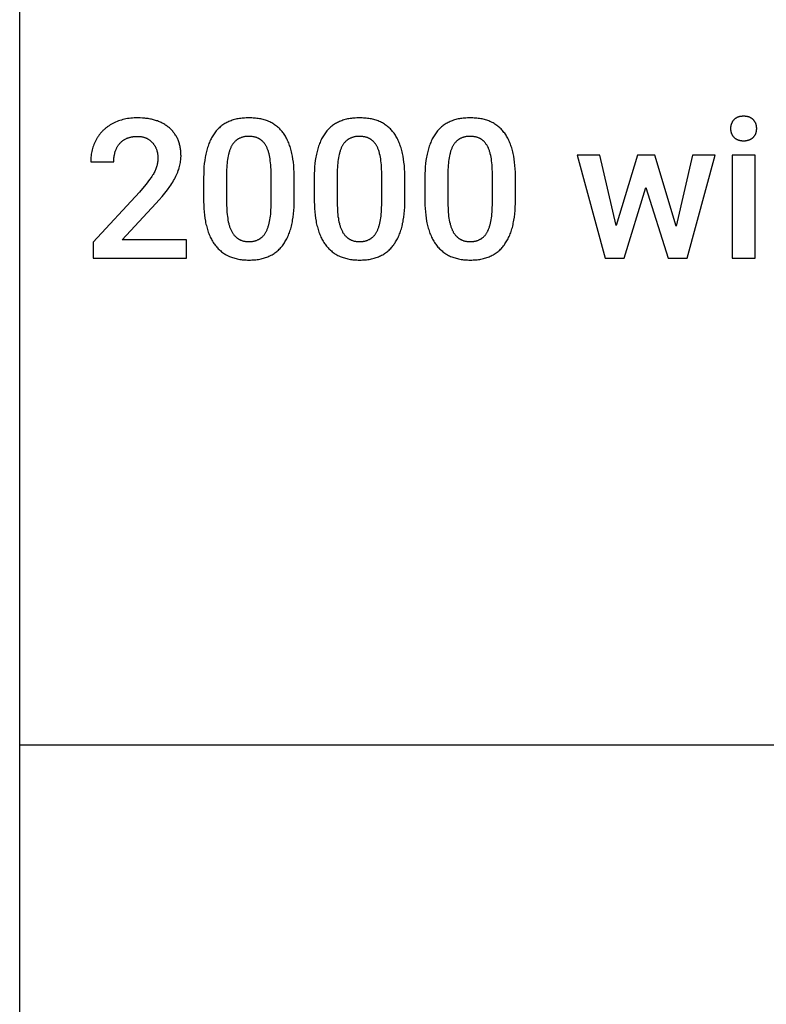
# Model space of a CAD drawing. Units: inches. Extents: x 0 to 827, y 0 to 886.
# Drawn here: x 0 to 85, y 443 to 555 of the extents above; entities that cross this region are included whole.
import ezdxf

# ---------------------------------------------------------------- set-up
doc = ezdxf.new("R2010")
doc.units = ezdxf.units.IN
doc.header["$MEASUREMENT"] = 0
doc.layers.add('- TAB', color=4, linetype='Continuous', true_color=0x00ffff)
doc.layers.add('- TITLES', color=7, linetype='Continuous', true_color=0x7fffbf)

msp = doc.modelspace()

# ---------------------------------------------------------------- linework, layer by layer
at = {"layer": '- TAB'}
for points in [[(0, 0), (0, 885.83)], [(0, 472.44), (118.11, 472.44)]]:
    msp.add_lwpolyline(points, dxfattribs=at)
at = {"layer": '- TITLES'}
for points in [[(15.51, 534.02), (15.88, 534.43), (16.22, 534.82), (16.53, 535.21), (16.81, 535.58), (17.07, 535.94), (17.19, 536.12), (17.31, 536.29), (17.41, 536.46), (17.51, 536.63), (17.6, 536.8), (17.69, 536.96), (17.77, 537.12), (17.85, 537.28), (17.92, 537.44), (17.98, 537.6), (18.04, 537.76), (18.1, 537.91), (18.15, 538.07), (18.19, 538.22), (18.23, 538.38), (18.26, 538.53), (18.29, 538.68), (18.31, 538.84), (18.33, 538.99), (18.35, 539.14), (18.35, 539.28), (18.36, 539.36), (18.36, 539.43), (18.35, 539.56), (18.35, 539.68), (18.34, 539.81), (18.34, 539.93), (18.32, 540.05), (18.31, 540.16), (18.29, 540.28), (18.27, 540.39), (18.25, 540.51), (18.23, 540.62), (18.2, 540.73), (18.17, 540.83), (18.14, 540.94), (18.1, 541.04), (18.06, 541.14), (18.02, 541.25), (17.98, 541.34), (17.94, 541.44), (17.89, 541.54), (17.84, 541.63), (17.79, 541.72), (17.73, 541.81), (17.67, 541.9), (17.61, 541.99), (17.55, 542.07), (17.48, 542.15), (17.41, 542.24), (17.34, 542.32), (17.27, 542.39), (17.19, 542.47), (17.11, 542.54), (17.03, 542.62), (16.95, 542.69), (16.86, 542.76), (16.77, 542.82), (16.68, 542.89), (16.59, 542.95), (16.5, 543.01), (16.41, 543.07), (16.31, 543.12), (16.21, 543.17), (16.11, 543.23), (16.01, 543.27), (15.9, 543.32), (15.79, 543.36), (15.69, 543.41), (15.58, 543.44), (15.46, 543.48), (15.35, 543.52), (15.23, 543.55), (15.12, 543.58), (15, 543.61), (14.88, 543.63), (14.75, 543.66), (14.63, 543.68), (14.5, 543.7), (14.37, 543.71), (14.24, 543.73), (14.11, 543.74), (13.97, 543.75), (13.7, 543.76), (13.41, 543.77), (13.22, 543.77), (13.02, 543.76), (12.83, 543.75), (12.64, 543.73), (12.46, 543.71), (12.27, 543.68), (12.09, 543.65), (11.92, 543.61), (11.74, 543.57), (11.57, 543.52), (11.4, 543.47), (11.24, 543.41), (11.08, 543.35), (10.92, 543.28), (10.76, 543.21), (10.61, 543.13), (10.46, 543.05), (10.31, 542.96), (10.17, 542.87), (10.1, 542.83), (10.03, 542.78), (9.97, 542.73), (9.9, 542.68), (9.84, 542.63), (9.77, 542.58), (9.71, 542.53), (9.65, 542.47), (9.59, 542.42), (9.53, 542.36), (9.47, 542.31), (9.42, 542.25), (9.36, 542.19), (9.31, 542.13), (9.25, 542.07), (9.2, 542.01), (9.15, 541.95), (9.1, 541.89), (9.05, 541.82), (9, 541.76), (8.95, 541.69), (8.91, 541.62), (8.86, 541.55), (8.82, 541.48), (8.78, 541.41), (8.74, 541.34), (8.66, 541.2), (8.58, 541.05), (8.51, 540.9), (8.45, 540.75), (8.39, 540.59), (8.34, 540.44), (8.29, 540.28), (8.24, 540.12), (8.21, 539.95), (8.17, 539.79), (8.14, 539.62), (8.12, 539.45), (8.1, 539.28), (8.09, 539.11), (8.08, 538.93), (8.08, 538.75)], [(31.24, 537.16), (31.23, 537.57), (31.21, 537.96), (31.18, 538.34), (31.14, 538.71), (31.1, 539.06), (31.04, 539.4), (31.01, 539.57), (30.97, 539.73), (30.94, 539.89), (30.9, 540.05), (30.85, 540.2), (30.81, 540.35), (30.76, 540.5), (30.71, 540.64), (30.66, 540.78), (30.61, 540.92), (30.55, 541.05), (30.49, 541.18), (30.43, 541.31), (30.37, 541.44), (30.3, 541.56), (30.23, 541.68), (30.16, 541.79), (30.09, 541.9), (30.01, 542.01), (29.93, 542.11), (29.85, 542.22), (29.77, 542.32), (29.68, 542.41), (29.6, 542.5), (29.51, 542.59), (29.41, 542.68), (29.32, 542.76), (29.22, 542.84), (29.12, 542.91), (29.01, 542.99), (28.91, 543.06), (28.8, 543.12), (28.68, 543.19), (28.57, 543.25), (28.45, 543.3), (28.34, 543.36), (28.21, 543.41), (28.09, 543.45), (27.96, 543.5), (27.83, 543.54), (27.7, 543.57), (27.57, 543.61), (27.43, 543.64), (27.29, 543.67), (27.15, 543.69), (27, 543.71), (26.85, 543.73), (26.7, 543.74), (26.55, 543.75), (26.4, 543.76), (26.24, 543.77), (26.08, 543.77), (25.92, 543.77), (25.76, 543.76), (25.6, 543.75), (25.45, 543.74), (25.3, 543.73), (25.15, 543.71), (25, 543.69), (24.86, 543.66), (24.72, 543.64), (24.58, 543.6), (24.44, 543.57), (24.31, 543.53), (24.18, 543.49), (24.05, 543.44), (23.93, 543.4), (23.81, 543.34), (23.69, 543.29), (23.57, 543.23), (23.45, 543.17), (23.34, 543.11), (23.23, 543.04), (23.13, 542.97), (23.02, 542.89), (22.92, 542.81), (22.82, 542.73), (22.72, 542.65), (22.63, 542.56), (22.54, 542.47), (22.45, 542.37), (22.37, 542.28), (22.28, 542.18), (22.2, 542.07), (22.12, 541.96), (22.05, 541.85), (21.97, 541.74), (21.9, 541.62), (21.83, 541.5), (21.77, 541.37), (21.71, 541.25), (21.65, 541.12), (21.59, 540.98), (21.53, 540.84), (21.48, 540.7), (21.43, 540.56), (21.38, 540.41), (21.33, 540.26), (21.29, 540.11), (21.25, 539.95), (21.21, 539.79), (21.17, 539.62), (21.14, 539.46), (21.11, 539.29), (21.05, 538.93), (21.01, 538.57), (20.97, 538.19), (20.95, 537.8), (20.94, 537.39), (20.93, 536.98)], [(43.83, 537.16), (43.82, 537.57), (43.8, 537.96), (43.77, 538.34), (43.73, 538.71), (43.69, 539.06), (43.63, 539.4), (43.6, 539.57), (43.56, 539.73), (43.52, 539.89), (43.49, 540.05), (43.44, 540.2), (43.4, 540.35), (43.35, 540.5), (43.3, 540.64), (43.25, 540.78), (43.2, 540.92), (43.14, 541.05), (43.08, 541.18), (43.02, 541.31), (42.96, 541.44), (42.89, 541.56), (42.82, 541.68), (42.75, 541.79), (42.68, 541.9), (42.6, 542.01), (42.52, 542.11), (42.44, 542.22), (42.36, 542.32), (42.27, 542.41), (42.19, 542.5), (42.09, 542.59), (42, 542.68), (41.91, 542.76), (41.81, 542.84), (41.71, 542.91), (41.6, 542.99), (41.5, 543.06), (41.39, 543.12), (41.27, 543.19), (41.16, 543.25), (41.04, 543.3), (40.92, 543.36), (40.8, 543.41), (40.68, 543.45), (40.55, 543.5), (40.42, 543.54), (40.29, 543.57), (40.16, 543.61), (40.02, 543.64), (39.88, 543.67), (39.74, 543.69), (39.59, 543.71), (39.44, 543.73), (39.29, 543.74), (39.14, 543.75), (38.99, 543.76), (38.83, 543.77), (38.67, 543.77), (38.51, 543.77), (38.35, 543.76), (38.19, 543.75), (38.04, 543.74), (37.89, 543.73), (37.74, 543.71), (37.59, 543.69), (37.45, 543.66), (37.31, 543.64), (37.17, 543.6), (37.03, 543.57), (36.9, 543.53), (36.77, 543.49), (36.64, 543.44), (36.52, 543.4), (36.4, 543.34), (36.28, 543.29), (36.16, 543.23), (36.04, 543.17), (35.93, 543.11), (35.82, 543.04), (35.72, 542.97), (35.61, 542.89), (35.51, 542.81), (35.41, 542.73), (35.31, 542.65), (35.22, 542.56), (35.13, 542.47), (35.04, 542.37), (34.95, 542.28), (34.87, 542.18), (34.79, 542.07), (34.71, 541.96), (34.64, 541.85), (34.56, 541.74), (34.49, 541.62), (34.42, 541.5), (34.36, 541.37), (34.3, 541.25), (34.23, 541.12), (34.18, 540.98), (34.12, 540.84), (34.07, 540.7), (34.02, 540.56), (33.97, 540.41), (33.92, 540.26), (33.88, 540.11), (33.84, 539.95), (33.8, 539.79), (33.76, 539.62), (33.73, 539.46), (33.7, 539.29), (33.64, 538.93), (33.6, 538.57), (33.56, 538.19), (33.54, 537.8), (33.52, 537.39), (33.52, 536.98)], [(56.42, 537.16), (56.41, 537.57), (56.39, 537.96), (56.36, 538.34), (56.32, 538.71), (56.28, 539.06), (56.22, 539.4), (56.19, 539.57), (56.15, 539.73), (56.11, 539.89), (56.08, 540.05), (56.03, 540.2), (55.99, 540.35), (55.94, 540.5), (55.89, 540.64), (55.84, 540.78), (55.79, 540.92), (55.73, 541.05), (55.67, 541.18), (55.61, 541.31), (55.55, 541.44), (55.48, 541.56), (55.41, 541.68), (55.34, 541.79), (55.27, 541.9), (55.19, 542.01), (55.11, 542.11), (55.03, 542.22), (54.95, 542.32), (54.86, 542.41), (54.78, 542.5), (54.68, 542.59), (54.59, 542.68), (54.5, 542.76), (54.4, 542.84), (54.3, 542.91), (54.19, 542.99), (54.08, 543.06), (53.98, 543.12), (53.86, 543.19), (53.75, 543.25), (53.63, 543.3), (53.51, 543.36), (53.39, 543.41), (53.27, 543.45), (53.14, 543.5), (53.01, 543.54), (52.88, 543.57), (52.75, 543.61), (52.61, 543.64), (52.47, 543.67), (52.33, 543.69), (52.18, 543.71), (52.03, 543.73), (51.88, 543.74), (51.73, 543.75), (51.58, 543.76), (51.42, 543.77), (51.26, 543.77), (51.1, 543.77), (50.94, 543.76), (50.78, 543.75), (50.63, 543.74), (50.48, 543.73), (50.33, 543.71), (50.18, 543.69), (50.04, 543.66), (49.9, 543.64), (49.76, 543.6), (49.62, 543.57), (49.49, 543.53), (49.36, 543.49), (49.23, 543.44), (49.11, 543.4), (48.99, 543.34), (48.87, 543.29), (48.75, 543.23), (48.63, 543.17), (48.52, 543.11), (48.41, 543.04), (48.31, 542.97), (48.2, 542.89), (48.1, 542.81), (48, 542.73), (47.9, 542.65), (47.81, 542.56), (47.72, 542.47), (47.63, 542.37), (47.54, 542.28), (47.46, 542.18), (47.38, 542.07), (47.3, 541.96), (47.23, 541.85), (47.15, 541.74), (47.08, 541.62), (47.01, 541.5), (46.95, 541.37), (46.89, 541.25), (46.82, 541.12), (46.77, 540.98), (46.71, 540.84), (46.66, 540.7), (46.61, 540.56), (46.56, 540.41), (46.51, 540.26), (46.47, 540.11), (46.43, 539.95), (46.39, 539.79), (46.35, 539.62), (46.32, 539.46), (46.29, 539.29), (46.23, 538.93), (46.19, 538.57), (46.15, 538.19), (46.13, 537.8), (46.11, 537.39), (46.11, 536.98)], [(10.71, 538.75), (10.71, 538.92), (10.72, 539), (10.72, 539.08), (10.73, 539.16), (10.73, 539.24), (10.74, 539.31), (10.75, 539.39), (10.76, 539.47), (10.78, 539.54), (10.79, 539.61), (10.81, 539.68), (10.83, 539.75), (10.84, 539.82), (10.86, 539.89), (10.88, 539.96), (10.91, 540.03), (10.93, 540.09), (10.96, 540.15), (10.98, 540.22), (11.01, 540.28), (11.04, 540.34), (11.07, 540.4), (11.1, 540.46), (11.14, 540.51), (11.17, 540.57), (11.21, 540.62), (11.25, 540.68), (11.29, 540.73), (11.33, 540.78), (11.37, 540.83), (11.41, 540.88), (11.46, 540.93), (11.5, 540.98), (11.55, 541.02), (11.6, 541.06), (11.65, 541.11), (11.7, 541.15), (11.75, 541.19), (11.8, 541.22), (11.85, 541.26), (11.91, 541.29), (11.96, 541.32), (12.02, 541.36), (12.08, 541.39), (12.14, 541.41), (12.2, 541.44), (12.26, 541.47), (12.32, 541.49), (12.38, 541.51), (12.45, 541.53), (12.51, 541.55), (12.58, 541.57), (12.65, 541.58), (12.72, 541.6), (12.79, 541.61), (12.86, 541.62), (12.93, 541.63), (13.01, 541.64), (13.08, 541.65), (13.16, 541.65), (13.23, 541.66), (13.31, 541.66), (13.39, 541.66), (13.46, 541.66), (13.52, 541.66), (13.59, 541.65), (13.65, 541.65), (13.72, 541.64), (13.78, 541.64), (13.84, 541.63), (13.9, 541.62), (13.96, 541.61), (14.02, 541.59), (14.08, 541.58), (14.13, 541.56), (14.19, 541.55), (14.24, 541.53), (14.3, 541.51), (14.35, 541.49), (14.41, 541.46), (14.46, 541.44), (14.51, 541.42), (14.56, 541.39), (14.61, 541.36), (14.66, 541.33), (14.7, 541.3), (14.75, 541.27), (14.8, 541.24), (14.84, 541.2), (14.89, 541.17), (14.93, 541.13), (14.97, 541.09), (15.01, 541.05), (15.05, 541.01), (15.09, 540.97), (15.13, 540.92), (15.17, 540.88), (15.21, 540.83), (15.24, 540.79), (15.28, 540.74), (15.31, 540.69), (15.34, 540.64), (15.37, 540.59), (15.4, 540.54), (15.43, 540.49), (15.46, 540.44), (15.48, 540.39), (15.5, 540.33), (15.53, 540.28), (15.55, 540.22), (15.57, 540.17), (15.59, 540.11), (15.61, 540.05), (15.62, 539.99), (15.64, 539.93), (15.65, 539.87), (15.67, 539.81), (15.68, 539.75), (15.69, 539.69), (15.7, 539.62), (15.71, 539.56), (15.71, 539.49), (15.72, 539.43), (15.72, 539.36), (15.73, 539.29), (15.73, 539.22), (15.73, 539.15), (15.73, 539.1), (15.73, 539.04), (15.72, 538.99), (15.72, 538.94), (15.72, 538.88), (15.71, 538.83), (15.7, 538.72), (15.68, 538.62), (15.66, 538.51), (15.64, 538.4), (15.61, 538.3), (15.58, 538.19), (15.54, 538.09), (15.5, 537.98), (15.46, 537.87), (15.41, 537.77), (15.36, 537.66), (15.3, 537.55), (15.25, 537.45), (15.18, 537.34), (15.12, 537.23), (15.04, 537.11), (14.96, 537), (14.79, 536.75), (14.6, 536.49), (14.39, 536.22), (14.16, 535.94), (13.63, 535.33)], [(28.61, 537.38), (28.61, 537.65), (28.6, 537.91), (28.59, 538.17), (28.57, 538.41), (28.55, 538.65), (28.52, 538.87), (28.49, 539.09), (28.46, 539.3), (28.42, 539.5), (28.37, 539.69), (28.35, 539.78), (28.32, 539.87), (28.3, 539.95), (28.27, 540.04), (28.24, 540.12), (28.21, 540.2), (28.18, 540.28), (28.15, 540.35), (28.11, 540.42), (28.08, 540.49), (28.04, 540.56), (28, 540.63), (27.97, 540.69), (27.93, 540.75), (27.88, 540.81), (27.84, 540.87), (27.8, 540.93), (27.75, 540.98), (27.7, 541.03), (27.66, 541.08), (27.63, 541.1), (27.61, 541.13), (27.58, 541.15), (27.56, 541.17), (27.53, 541.19), (27.5, 541.22), (27.48, 541.24), (27.45, 541.26), (27.42, 541.28), (27.39, 541.3), (27.37, 541.32), (27.34, 541.33), (27.31, 541.35), (27.28, 541.37), (27.25, 541.39), (27.22, 541.4), (27.19, 541.42), (27.16, 541.43), (27.13, 541.45), (27.1, 541.46), (27.03, 541.49), (26.97, 541.52), (26.9, 541.54), (26.83, 541.56), (26.76, 541.58), (26.69, 541.6), (26.62, 541.61), (26.55, 541.62), (26.47, 541.64), (26.4, 541.64), (26.32, 541.65), (26.24, 541.66), (26.16, 541.66), (26.08, 541.66), (26, 541.66), (25.92, 541.66), (25.84, 541.65), (25.77, 541.65), (25.69, 541.64), (25.62, 541.63), (25.55, 541.61), (25.48, 541.6), (25.41, 541.58), (25.34, 541.56), (25.27, 541.54), (25.21, 541.52), (25.15, 541.5), (25.08, 541.47), (25.02, 541.45), (24.96, 541.42), (24.9, 541.38), (24.87, 541.37), (24.85, 541.35), (24.82, 541.33), (24.79, 541.32), (24.76, 541.3), (24.74, 541.28), (24.71, 541.26), (24.68, 541.24), (24.66, 541.22), (24.63, 541.2), (24.61, 541.18), (24.58, 541.15), (24.53, 541.11), (24.48, 541.06), (24.44, 541.01), (24.39, 540.96), (24.35, 540.91), (24.31, 540.86), (24.26, 540.8), (24.22, 540.74), (24.19, 540.68), (24.15, 540.62), (24.11, 540.55), (24.08, 540.49), (24.04, 540.42), (24.01, 540.35), (23.98, 540.28), (23.95, 540.2), (23.92, 540.12), (23.89, 540.04), (23.86, 539.96), (23.84, 539.88), (23.81, 539.79), (23.79, 539.71), (23.77, 539.61), (23.72, 539.43), (23.69, 539.23), (23.65, 539.03), (23.62, 538.82), (23.6, 538.6), (23.58, 538.37), (23.56, 538.13), (23.55, 537.88), (23.55, 537.63)], [(41.2, 537.38), (41.2, 537.65), (41.19, 537.91), (41.18, 538.17), (41.16, 538.41), (41.14, 538.65), (41.11, 538.87), (41.08, 539.09), (41.05, 539.3), (41.01, 539.5), (40.96, 539.69), (40.94, 539.78), (40.91, 539.87), (40.89, 539.95), (40.86, 540.04), (40.83, 540.12), (40.8, 540.2), (40.77, 540.28), (40.74, 540.35), (40.7, 540.42), (40.67, 540.49), (40.63, 540.56), (40.59, 540.63), (40.56, 540.69), (40.52, 540.75), (40.47, 540.81), (40.43, 540.87), (40.39, 540.93), (40.34, 540.98), (40.29, 541.03), (40.25, 541.08), (40.22, 541.1), (40.2, 541.13), (40.17, 541.15), (40.15, 541.17), (40.12, 541.19), (40.09, 541.22), (40.07, 541.24), (40.04, 541.26), (40.01, 541.28), (39.98, 541.3), (39.96, 541.32), (39.93, 541.33), (39.9, 541.35), (39.87, 541.37), (39.84, 541.39), (39.81, 541.4), (39.78, 541.42), (39.75, 541.43), (39.72, 541.45), (39.69, 541.46), (39.62, 541.49), (39.56, 541.52), (39.49, 541.54), (39.42, 541.56), (39.35, 541.58), (39.28, 541.6), (39.21, 541.61), (39.14, 541.62), (39.06, 541.64), (38.99, 541.64), (38.91, 541.65), (38.83, 541.66), (38.75, 541.66), (38.67, 541.66), (38.59, 541.66), (38.51, 541.66), (38.43, 541.65), (38.36, 541.65), (38.28, 541.64), (38.21, 541.63), (38.14, 541.61), (38.07, 541.6), (38, 541.58), (37.93, 541.56), (37.86, 541.54), (37.8, 541.52), (37.74, 541.5), (37.67, 541.47), (37.61, 541.45), (37.55, 541.42), (37.49, 541.38), (37.46, 541.37), (37.44, 541.35), (37.41, 541.33), (37.38, 541.32), (37.35, 541.3), (37.33, 541.28), (37.3, 541.26), (37.27, 541.24), (37.25, 541.22), (37.22, 541.2), (37.2, 541.18), (37.17, 541.15), (37.12, 541.11), (37.07, 541.06), (37.03, 541.01), (36.98, 540.96), (36.94, 540.91), (36.9, 540.86), (36.85, 540.8), (36.81, 540.74), (36.78, 540.68), (36.74, 540.62), (36.7, 540.55), (36.67, 540.49), (36.63, 540.42), (36.6, 540.35), (36.57, 540.28), (36.54, 540.2), (36.51, 540.12), (36.48, 540.04), (36.45, 539.96), (36.43, 539.88), (36.4, 539.79), (36.38, 539.71), (36.36, 539.61), (36.31, 539.43), (36.28, 539.23), (36.24, 539.03), (36.21, 538.82), (36.19, 538.6), (36.17, 538.37), (36.15, 538.13), (36.14, 537.88), (36.14, 537.63)], [(53.79, 537.38), (53.79, 537.65), (53.78, 537.91), (53.77, 538.17), (53.75, 538.41), (53.73, 538.65), (53.7, 538.87), (53.67, 539.09), (53.64, 539.3), (53.6, 539.5), (53.55, 539.69), (53.53, 539.78), (53.5, 539.87), (53.48, 539.95), (53.45, 540.04), (53.42, 540.12), (53.39, 540.2), (53.36, 540.28), (53.33, 540.35), (53.29, 540.42), (53.26, 540.49), (53.22, 540.56), (53.18, 540.63), (53.14, 540.69), (53.1, 540.75), (53.06, 540.81), (53.02, 540.87), (52.98, 540.93), (52.93, 540.98), (52.88, 541.03), (52.84, 541.08), (52.81, 541.1), (52.79, 541.13), (52.76, 541.15), (52.74, 541.17), (52.71, 541.19), (52.68, 541.22), (52.66, 541.24), (52.63, 541.26), (52.6, 541.28), (52.57, 541.3), (52.55, 541.32), (52.52, 541.33), (52.49, 541.35), (52.46, 541.37), (52.43, 541.39), (52.4, 541.4), (52.37, 541.42), (52.34, 541.43), (52.31, 541.45), (52.28, 541.46), (52.21, 541.49), (52.15, 541.52), (52.08, 541.54), (52.01, 541.56), (51.94, 541.58), (51.87, 541.6), (51.8, 541.61), (51.73, 541.62), (51.65, 541.64), (51.58, 541.64), (51.5, 541.65), (51.42, 541.66), (51.34, 541.66), (51.26, 541.66), (51.18, 541.66), (51.1, 541.66), (51.02, 541.65), (50.95, 541.65), (50.87, 541.64), (50.8, 541.63), (50.73, 541.61), (50.66, 541.6), (50.59, 541.58), (50.52, 541.56), (50.45, 541.54), (50.39, 541.52), (50.32, 541.5), (50.26, 541.47), (50.2, 541.45), (50.14, 541.42), (50.08, 541.38), (50.05, 541.37), (50.03, 541.35), (50, 541.33), (49.97, 541.32), (49.94, 541.3), (49.92, 541.28), (49.89, 541.26), (49.86, 541.24), (49.84, 541.22), (49.81, 541.2), (49.78, 541.18), (49.76, 541.15), (49.71, 541.11), (49.66, 541.06), (49.62, 541.01), (49.57, 540.96), (49.53, 540.91), (49.48, 540.86), (49.44, 540.8), (49.4, 540.74), (49.37, 540.68), (49.33, 540.62), (49.29, 540.55), (49.26, 540.49), (49.22, 540.42), (49.19, 540.35), (49.16, 540.28), (49.13, 540.2), (49.1, 540.12), (49.07, 540.04), (49.04, 539.96), (49.02, 539.88), (48.99, 539.79), (48.97, 539.71), (48.95, 539.61), (48.9, 539.43), (48.87, 539.23), (48.83, 539.03), (48.8, 538.82), (48.78, 538.6), (48.76, 538.37), (48.74, 538.13), (48.73, 537.88), (48.73, 537.63)], [(66, 539.51), (63.44, 539.51)], [(63.44, 539.51), (66.64, 527.81)], [(67.89, 531.51), (66, 539.51)], [(70.29, 539.51), (67.89, 531.51)], [(72.27, 539.51), (70.29, 539.51)], [(74.71, 531.43), (72.27, 539.51)], [(76.57, 539.51), (74.71, 531.43)], [(75.94, 527.81), (79.13, 539.51)], [(79.13, 539.51), (76.57, 539.51)], [(83.68, 539.51), (81.06, 539.51)], [(81.06, 539.51), (81.06, 527.81)], [(83.68, 527.81), (83.68, 539.51)], [(8.08, 538.75), (10.71, 538.75)], [(20.93, 536.98), (20.93, 534.25)], [(23.55, 537.63), (23.55, 534.06)], [(28.61, 533.82), (28.61, 537.38)], [(31.24, 534.44), (31.24, 537.16)], [(33.52, 536.98), (33.52, 534.25)], [(36.14, 537.63), (36.14, 534.06)], [(41.2, 533.82), (41.2, 537.38)], [(43.83, 534.44), (43.83, 537.16)], [(46.11, 536.98), (46.11, 534.25)], [(48.73, 537.63), (48.73, 534.06)], [(53.79, 533.82), (53.79, 537.38)], [(56.42, 534.44), (56.42, 537.16)], [(68.8, 527.81), (71.27, 535.84)], [(71.27, 535.84), (73.78, 527.81)], [(13.63, 535.33), (8.38, 529.61)], [(20.93, 534.25), (20.94, 533.85), (20.96, 533.45), (20.99, 533.07), (21.03, 532.7), (21.07, 532.35), (21.13, 532), (21.16, 531.84), (21.2, 531.67), (21.24, 531.51), (21.28, 531.36), (21.32, 531.2), (21.37, 531.05), (21.41, 530.9), (21.46, 530.76), (21.52, 530.62), (21.57, 530.48), (21.63, 530.34), (21.69, 530.21), (21.75, 530.08), (21.81, 529.96), (21.88, 529.84), (21.95, 529.72), (22.02, 529.6), (22.1, 529.49), (22.18, 529.38), (22.26, 529.27), (22.34, 529.17), (22.42, 529.07), (22.51, 528.97), (22.6, 528.88), (22.69, 528.79), (22.78, 528.7), (22.88, 528.62), (22.98, 528.53), (23.08, 528.46), (23.19, 528.38), (23.29, 528.31), (23.4, 528.25), (23.51, 528.18), (23.63, 528.12), (23.74, 528.06), (23.86, 528.01), (23.98, 527.96), (24.11, 527.91), (24.23, 527.87), (24.36, 527.83), (24.49, 527.79), (24.63, 527.75), (24.76, 527.72), (24.9, 527.69), (25.04, 527.67), (25.19, 527.65), (25.33, 527.63), (25.48, 527.62), (25.63, 527.6), (25.79, 527.6), (25.94, 527.59), (26.1, 527.59), (26.26, 527.59), (26.42, 527.6), (26.58, 527.6), (26.73, 527.62), (26.88, 527.63), (27.03, 527.65), (27.17, 527.67), (27.32, 527.7), (27.46, 527.73), (27.59, 527.76), (27.73, 527.79), (27.86, 527.83), (27.99, 527.87), (28.12, 527.92), (28.24, 527.97), (28.36, 528.02), (28.48, 528.08), (28.6, 528.13), (28.72, 528.2), (28.83, 528.26), (28.94, 528.33), (29.04, 528.4), (29.15, 528.48), (29.25, 528.56), (29.35, 528.64), (29.44, 528.73), (29.54, 528.82), (29.63, 528.91), (29.72, 529.01), (29.8, 529.11), (29.89, 529.21), (29.97, 529.31), (30.05, 529.42), (30.12, 529.54), (30.19, 529.65), (30.26, 529.77), (30.33, 529.89), (30.4, 530.02), (30.46, 530.15), (30.52, 530.28), (30.58, 530.42), (30.64, 530.56), (30.69, 530.7), (30.74, 530.84), (30.79, 530.99), (30.84, 531.14), (30.88, 531.3), (30.92, 531.46), (30.96, 531.62), (30.99, 531.78), (31.03, 531.95), (31.06, 532.12), (31.11, 532.48), (31.16, 532.84), (31.19, 533.22), (31.22, 533.61), (31.23, 534.02), (31.24, 534.44)], [(33.52, 534.25), (33.53, 533.85), (33.55, 533.45), (33.58, 533.07), (33.61, 532.7), (33.66, 532.35), (33.72, 532), (33.75, 531.84), (33.79, 531.67), (33.83, 531.51), (33.87, 531.36), (33.91, 531.2), (33.96, 531.05), (34, 530.9), (34.05, 530.76), (34.11, 530.62), (34.16, 530.48), (34.22, 530.34), (34.28, 530.21), (34.34, 530.08), (34.4, 529.96), (34.47, 529.84), (34.54, 529.72), (34.61, 529.6), (34.69, 529.49), (34.77, 529.38), (34.84, 529.27), (34.93, 529.17), (35.01, 529.07), (35.1, 528.97), (35.19, 528.88), (35.28, 528.79), (35.37, 528.7), (35.47, 528.62), (35.57, 528.53), (35.67, 528.46), (35.78, 528.38), (35.88, 528.31), (35.99, 528.25), (36.1, 528.18), (36.22, 528.12), (36.33, 528.06), (36.45, 528.01), (36.57, 527.96), (36.7, 527.91), (36.82, 527.87), (36.95, 527.83), (37.08, 527.79), (37.22, 527.75), (37.35, 527.72), (37.49, 527.69), (37.63, 527.67), (37.78, 527.65), (37.92, 527.63), (38.07, 527.62), (38.22, 527.6), (38.38, 527.6), (38.53, 527.59), (38.69, 527.59), (38.85, 527.59), (39.01, 527.6), (39.17, 527.6), (39.32, 527.62), (39.47, 527.63), (39.62, 527.65), (39.76, 527.67), (39.91, 527.7), (40.05, 527.73), (40.18, 527.76), (40.32, 527.79), (40.45, 527.83), (40.58, 527.87), (40.71, 527.92), (40.83, 527.97), (40.95, 528.02), (41.07, 528.08), (41.19, 528.13), (41.31, 528.2), (41.42, 528.26), (41.53, 528.33), (41.63, 528.4), (41.74, 528.48), (41.84, 528.56), (41.94, 528.64), (42.03, 528.73), (42.13, 528.82), (42.22, 528.91), (42.31, 529.01), (42.39, 529.11), (42.48, 529.21), (42.56, 529.31), (42.63, 529.42), (42.71, 529.54), (42.78, 529.65), (42.85, 529.77), (42.92, 529.89), (42.99, 530.02), (43.05, 530.15), (43.11, 530.28), (43.17, 530.42), (43.23, 530.56), (43.28, 530.7), (43.33, 530.84), (43.38, 530.99), (43.43, 531.14), (43.47, 531.3), (43.51, 531.46), (43.55, 531.62), (43.58, 531.78), (43.62, 531.95), (43.65, 532.12), (43.7, 532.48), (43.75, 532.84), (43.78, 533.22), (43.81, 533.61), (43.82, 534.02), (43.83, 534.44)], [(46.11, 534.25), (46.12, 533.85), (46.14, 533.45), (46.17, 533.07), (46.2, 532.7), (46.25, 532.35), (46.31, 532), (46.34, 531.84), (46.38, 531.67), (46.42, 531.51), (46.46, 531.36), (46.5, 531.2), (46.54, 531.05), (46.59, 530.9), (46.64, 530.76), (46.69, 530.62), (46.75, 530.48), (46.81, 530.34), (46.87, 530.21), (46.93, 530.08), (46.99, 529.96), (47.06, 529.84), (47.13, 529.72), (47.2, 529.6), (47.28, 529.49), (47.36, 529.38), (47.43, 529.27), (47.52, 529.17), (47.6, 529.07), (47.69, 528.97), (47.78, 528.88), (47.87, 528.79), (47.96, 528.7), (48.06, 528.62), (48.16, 528.53), (48.26, 528.46), (48.37, 528.38), (48.47, 528.31), (48.58, 528.25), (48.69, 528.18), (48.81, 528.12), (48.92, 528.06), (49.04, 528.01), (49.16, 527.96), (49.29, 527.91), (49.41, 527.87), (49.54, 527.83), (49.67, 527.79), (49.81, 527.75), (49.94, 527.72), (50.08, 527.69), (50.22, 527.67), (50.37, 527.65), (50.51, 527.63), (50.66, 527.62), (50.81, 527.6), (50.97, 527.6), (51.12, 527.59), (51.28, 527.59), (51.44, 527.59), (51.6, 527.6), (51.75, 527.6), (51.91, 527.62), (52.06, 527.63), (52.21, 527.65), (52.35, 527.67), (52.49, 527.7), (52.64, 527.73), (52.77, 527.76), (52.91, 527.79), (53.04, 527.83), (53.17, 527.87), (53.3, 527.92), (53.42, 527.97), (53.54, 528.02), (53.66, 528.08), (53.78, 528.13), (53.9, 528.2), (54.01, 528.26), (54.12, 528.33), (54.22, 528.4), (54.33, 528.48), (54.43, 528.56), (54.53, 528.64), (54.62, 528.73), (54.72, 528.82), (54.81, 528.91), (54.9, 529.01), (54.98, 529.11), (55.07, 529.21), (55.15, 529.31), (55.22, 529.42), (55.3, 529.54), (55.37, 529.65), (55.44, 529.77), (55.51, 529.89), (55.58, 530.02), (55.64, 530.15), (55.7, 530.28), (55.76, 530.42), (55.82, 530.56), (55.87, 530.7), (55.92, 530.84), (55.97, 530.99), (56.02, 531.14), (56.06, 531.3), (56.1, 531.46), (56.14, 531.62), (56.17, 531.78), (56.21, 531.95), (56.24, 532.12), (56.29, 532.48), (56.34, 532.84), (56.37, 533.22), (56.4, 533.61), (56.41, 534.02), (56.42, 534.44)], [(11.66, 529.9), (15.51, 534.02)], [(23.55, 534.06), (23.55, 533.79), (23.56, 533.52), (23.57, 533.27), (23.59, 533.02), (23.61, 532.79), (23.63, 532.56), (23.67, 532.34), (23.7, 532.13), (23.74, 531.93), (23.79, 531.74), (23.81, 531.65), (23.84, 531.55), (23.87, 531.47), (23.89, 531.38), (23.92, 531.3), (23.95, 531.21), (23.99, 531.13), (24.02, 531.06), (24.05, 530.98), (24.09, 530.91), (24.13, 530.84), (24.16, 530.77), (24.2, 530.7), (24.24, 530.64), (24.29, 530.58), (24.33, 530.52), (24.37, 530.46), (24.42, 530.4), (24.47, 530.35), (24.52, 530.3), (24.54, 530.27), (24.57, 530.25), (24.59, 530.22), (24.62, 530.2), (24.64, 530.18), (24.67, 530.15), (24.7, 530.13), (24.73, 530.11), (24.75, 530.09), (24.78, 530.07), (24.81, 530.05), (24.84, 530.03), (24.87, 530.01), (24.9, 529.99), (24.93, 529.97), (24.96, 529.96), (24.99, 529.94), (25.02, 529.92), (25.05, 529.91), (25.08, 529.89), (25.11, 529.88), (25.14, 529.87), (25.18, 529.85), (25.21, 529.84), (25.28, 529.81), (25.34, 529.79), (25.41, 529.77), (25.48, 529.75), (25.56, 529.74), (25.63, 529.73), (25.7, 529.71), (25.78, 529.7), (25.86, 529.7), (25.94, 529.69), (26.02, 529.69), (26.1, 529.69), (26.18, 529.69), (26.26, 529.69), (26.33, 529.7), (26.41, 529.7), (26.48, 529.71), (26.55, 529.72), (26.62, 529.73), (26.69, 529.75), (26.76, 529.77), (26.83, 529.78), (26.89, 529.81), (26.96, 529.83), (27.02, 529.85), (27.08, 529.88), (27.14, 529.91), (27.17, 529.92), (27.2, 529.94), (27.23, 529.95), (27.26, 529.97), (27.29, 529.99), (27.32, 530), (27.34, 530.02), (27.37, 530.04), (27.4, 530.06), (27.42, 530.08), (27.45, 530.1), (27.48, 530.12), (27.5, 530.14), (27.53, 530.16), (27.58, 530.2), (27.63, 530.25), (27.67, 530.3), (27.72, 530.35), (27.77, 530.4), (27.81, 530.45), (27.85, 530.51), (27.89, 530.57), (27.93, 530.63), (27.97, 530.69), (28.01, 530.75), (28.04, 530.82), (28.08, 530.89), (28.11, 530.96), (28.15, 531.03), (28.18, 531.1), (28.21, 531.18), (28.24, 531.26), (28.27, 531.34), (28.29, 531.42), (28.32, 531.51), (28.34, 531.6), (28.39, 531.78), (28.43, 531.97), (28.47, 532.17), (28.5, 532.38), (28.53, 532.6), (28.56, 532.82), (28.58, 533.06), (28.59, 533.3), (28.6, 533.56), (28.61, 533.82)], [(36.14, 534.06), (36.14, 533.79), (36.15, 533.52), (36.16, 533.27), (36.18, 533.02), (36.2, 532.79), (36.22, 532.56), (36.26, 532.34), (36.29, 532.13), (36.33, 531.93), (36.38, 531.74), (36.4, 531.65), (36.43, 531.55), (36.46, 531.47), (36.48, 531.38), (36.51, 531.3), (36.54, 531.21), (36.58, 531.13), (36.61, 531.06), (36.64, 530.98), (36.68, 530.91), (36.72, 530.84), (36.75, 530.77), (36.79, 530.7), (36.83, 530.64), (36.88, 530.58), (36.92, 530.52), (36.96, 530.46), (37.01, 530.4), (37.06, 530.35), (37.11, 530.3), (37.13, 530.27), (37.16, 530.25), (37.18, 530.22), (37.21, 530.2), (37.23, 530.18), (37.26, 530.15), (37.29, 530.13), (37.32, 530.11), (37.34, 530.09), (37.37, 530.07), (37.4, 530.05), (37.43, 530.03), (37.46, 530.01), (37.49, 529.99), (37.52, 529.97), (37.55, 529.96), (37.58, 529.94), (37.61, 529.92), (37.64, 529.91), (37.67, 529.89), (37.7, 529.88), (37.73, 529.87), (37.77, 529.85), (37.8, 529.84), (37.87, 529.81), (37.93, 529.79), (38, 529.77), (38.07, 529.75), (38.15, 529.74), (38.22, 529.73), (38.29, 529.71), (38.37, 529.7), (38.45, 529.7), (38.53, 529.69), (38.61, 529.69), (38.69, 529.69), (38.77, 529.69), (38.85, 529.69), (38.92, 529.7), (39, 529.7), (39.07, 529.71), (39.14, 529.72), (39.21, 529.73), (39.28, 529.75), (39.35, 529.77), (39.42, 529.78), (39.48, 529.81), (39.55, 529.83), (39.61, 529.85), (39.67, 529.88), (39.73, 529.91), (39.76, 529.92), (39.79, 529.94), (39.82, 529.95), (39.85, 529.97), (39.88, 529.99), (39.9, 530), (39.93, 530.02), (39.96, 530.04), (39.99, 530.06), (40.01, 530.08), (40.04, 530.1), (40.07, 530.12), (40.09, 530.14), (40.12, 530.16), (40.17, 530.2), (40.22, 530.25), (40.26, 530.3), (40.31, 530.35), (40.36, 530.4), (40.4, 530.45), (40.44, 530.51), (40.48, 530.57), (40.52, 530.63), (40.56, 530.69), (40.6, 530.75), (40.63, 530.82), (40.67, 530.89), (40.7, 530.96), (40.74, 531.03), (40.77, 531.1), (40.8, 531.18), (40.83, 531.26), (40.86, 531.34), (40.88, 531.42), (40.91, 531.51), (40.93, 531.6), (40.98, 531.78), (41.02, 531.97), (41.06, 532.17), (41.09, 532.38), (41.12, 532.6), (41.15, 532.82), (41.17, 533.06), (41.18, 533.3), (41.19, 533.56), (41.2, 533.82)], [(48.73, 534.06), (48.73, 533.79), (48.74, 533.52), (48.75, 533.27), (48.77, 533.02), (48.79, 532.79), (48.81, 532.56), (48.85, 532.34), (48.88, 532.13), (48.92, 531.93), (48.97, 531.74), (48.99, 531.65), (49.02, 531.55), (49.05, 531.47), (49.07, 531.38), (49.1, 531.3), (49.13, 531.21), (49.17, 531.13), (49.2, 531.06), (49.23, 530.98), (49.27, 530.91), (49.31, 530.84), (49.34, 530.77), (49.38, 530.7), (49.42, 530.64), (49.47, 530.58), (49.51, 530.52), (49.55, 530.46), (49.6, 530.4), (49.65, 530.35), (49.7, 530.3), (49.72, 530.27), (49.75, 530.25), (49.77, 530.22), (49.8, 530.2), (49.82, 530.18), (49.85, 530.15), (49.88, 530.13), (49.9, 530.11), (49.93, 530.09), (49.96, 530.07), (49.99, 530.05), (50.02, 530.03), (50.05, 530.01), (50.08, 529.99), (50.11, 529.97), (50.14, 529.96), (50.17, 529.94), (50.2, 529.92), (50.23, 529.91), (50.26, 529.89), (50.29, 529.88), (50.32, 529.87), (50.36, 529.85), (50.39, 529.84), (50.46, 529.81), (50.52, 529.79), (50.59, 529.77), (50.66, 529.75), (50.74, 529.74), (50.81, 529.73), (50.88, 529.71), (50.96, 529.7), (51.04, 529.7), (51.12, 529.69), (51.2, 529.69), (51.28, 529.69), (51.36, 529.69), (51.44, 529.69), (51.51, 529.7), (51.59, 529.7), (51.66, 529.71), (51.73, 529.72), (51.8, 529.73), (51.87, 529.75), (51.94, 529.77), (52.01, 529.78), (52.07, 529.81), (52.14, 529.83), (52.2, 529.85), (52.26, 529.88), (52.32, 529.91), (52.35, 529.92), (52.38, 529.94), (52.41, 529.95), (52.44, 529.97), (52.47, 529.99), (52.49, 530), (52.52, 530.02), (52.55, 530.04), (52.58, 530.06), (52.6, 530.08), (52.63, 530.1), (52.66, 530.12), (52.68, 530.14), (52.71, 530.16), (52.76, 530.2), (52.81, 530.25), (52.85, 530.3), (52.9, 530.35), (52.95, 530.4), (52.99, 530.45), (53.03, 530.51), (53.07, 530.57), (53.11, 530.63), (53.15, 530.69), (53.19, 530.75), (53.22, 530.82), (53.26, 530.89), (53.29, 530.96), (53.33, 531.03), (53.36, 531.1), (53.39, 531.18), (53.42, 531.26), (53.45, 531.34), (53.47, 531.42), (53.5, 531.51), (53.52, 531.6), (53.57, 531.78), (53.61, 531.97), (53.65, 532.17), (53.68, 532.38), (53.71, 532.6), (53.74, 532.82), (53.76, 533.06), (53.77, 533.3), (53.78, 533.56), (53.79, 533.82)], [(18.97, 529.9), (11.66, 529.9)], [(18.97, 527.81), (18.97, 529.9)], [(8.38, 529.61), (8.38, 527.81)], [(8.38, 527.81), (18.97, 527.81)], [(66.64, 527.81), (68.8, 527.81)], [(73.78, 527.81), (75.94, 527.81)], [(81.06, 527.81), (83.68, 527.81)]]:
    msp.add_lwpolyline(points, dxfattribs=at)
msp.add_lwpolyline([(80.89, 542.55), (80.89, 542.51), (80.9, 542.47), (80.9, 542.44), (80.9, 542.4), (80.9, 542.37), (80.91, 542.33), (80.91, 542.3), (80.92, 542.26), (80.92, 542.23), (80.93, 542.2), (80.94, 542.16), (80.95, 542.13), (80.96, 542.1), (80.97, 542.07), (80.98, 542.03), (80.99, 542), (81, 541.97), (81.02, 541.94), (81.03, 541.91), (81.04, 541.88), (81.06, 541.85), (81.08, 541.82), (81.09, 541.8), (81.11, 541.77), (81.13, 541.74), (81.15, 541.71), (81.17, 541.69), (81.19, 541.66), (81.21, 541.63), (81.23, 541.61), (81.25, 541.58), (81.28, 541.56), (81.3, 541.53), (81.33, 541.51), (81.35, 541.49), (81.38, 541.46), (81.41, 541.44), (81.43, 541.42), (81.46, 541.4), (81.49, 541.38), (81.52, 541.37), (81.55, 541.35), (81.58, 541.33), (81.61, 541.32), (81.64, 541.3), (81.68, 541.29), (81.71, 541.27), (81.74, 541.26), (81.78, 541.25), (81.81, 541.24), (81.85, 541.23), (81.89, 541.22), (81.92, 541.21), (81.96, 541.2), (82, 541.19), (82.04, 541.19), (82.08, 541.18), (82.12, 541.18), (82.16, 541.17), (82.2, 541.17), (82.24, 541.17), (82.29, 541.16), (82.33, 541.16), (82.38, 541.16), (82.42, 541.16), (82.46, 541.16), (82.51, 541.17), (82.55, 541.17), (82.59, 541.17), (82.63, 541.18), (82.67, 541.18), (82.71, 541.19), (82.75, 541.19), (82.79, 541.2), (82.83, 541.21), (82.87, 541.22), (82.9, 541.23), (82.94, 541.24), (82.97, 541.25), (83.01, 541.26), (83.04, 541.27), (83.08, 541.29), (83.11, 541.3), (83.14, 541.32), (83.17, 541.33), (83.2, 541.35), (83.23, 541.37), (83.26, 541.38), (83.29, 541.4), (83.32, 541.42), (83.35, 541.44), (83.38, 541.46), (83.4, 541.49), (83.43, 541.51), (83.45, 541.53), (83.48, 541.56), (83.5, 541.58), (83.53, 541.61), (83.55, 541.63), (83.57, 541.66), (83.59, 541.69), (83.61, 541.71), (83.63, 541.74), (83.65, 541.77), (83.67, 541.8), (83.68, 541.82), (83.7, 541.85), (83.72, 541.88), (83.73, 541.91), (83.75, 541.94), (83.76, 541.97), (83.77, 542), (83.78, 542.03), (83.79, 542.07), (83.8, 542.1), (83.81, 542.13), (83.82, 542.16), (83.83, 542.2), (83.84, 542.23), (83.84, 542.26), (83.85, 542.3), (83.85, 542.33), (83.86, 542.37), (83.86, 542.4), (83.86, 542.44), (83.87, 542.47), (83.87, 542.51), (83.87, 542.55), (83.87, 542.58), (83.87, 542.62), (83.86, 542.66), (83.86, 542.7), (83.86, 542.73), (83.85, 542.77), (83.85, 542.8), (83.84, 542.84), (83.84, 542.87), (83.83, 542.91), (83.82, 542.94), (83.81, 542.97), (83.8, 543.01), (83.79, 543.04), (83.78, 543.07), (83.77, 543.1), (83.76, 543.13), (83.75, 543.16), (83.73, 543.19), (83.72, 543.22), (83.7, 543.25), (83.68, 543.28), (83.67, 543.31), (83.65, 543.34), (83.63, 543.37), (83.61, 543.4), (83.59, 543.42), (83.57, 543.45), (83.55, 543.48), (83.53, 543.5), (83.5, 543.53), (83.48, 543.55), (83.45, 543.58), (83.43, 543.6), (83.4, 543.62), (83.38, 543.65), (83.35, 543.67), (83.32, 543.69), (83.29, 543.71), (83.26, 543.73), (83.23, 543.75), (83.2, 543.76), (83.17, 543.78), (83.14, 543.8), (83.11, 543.81), (83.08, 543.83), (83.04, 543.84), (83.01, 543.85), (82.97, 543.87), (82.94, 543.88), (82.9, 543.89), (82.87, 543.9), (82.83, 543.91), (82.79, 543.91), (82.75, 543.92), (82.71, 543.93), (82.67, 543.93), (82.63, 543.94), (82.59, 543.94), (82.55, 543.95), (82.51, 543.95), (82.46, 543.95), (82.42, 543.95), (82.38, 543.95), (82.33, 543.95), (82.29, 543.95), (82.24, 543.95), (82.2, 543.95), (82.16, 543.94), (82.12, 543.94), (82.08, 543.93), (82.04, 543.93), (82, 543.92), (81.96, 543.91), (81.92, 543.91), (81.89, 543.9), (81.85, 543.89), (81.81, 543.88), (81.78, 543.87), (81.74, 543.85), (81.71, 543.84), (81.68, 543.83), (81.64, 543.81), (81.61, 543.8), (81.58, 543.78), (81.55, 543.76), (81.52, 543.75), (81.49, 543.73), (81.46, 543.71), (81.43, 543.69), (81.41, 543.67), (81.38, 543.65), (81.35, 543.62), (81.33, 543.6), (81.3, 543.58), (81.28, 543.55), (81.25, 543.53), (81.23, 543.5), (81.21, 543.48), (81.19, 543.45), (81.17, 543.42), (81.15, 543.4), (81.13, 543.37), (81.11, 543.34), (81.09, 543.31), (81.08, 543.28), (81.06, 543.25), (81.04, 543.22), (81.03, 543.19), (81.02, 543.16), (81, 543.13), (80.99, 543.1), (80.98, 543.07), (80.97, 543.04), (80.96, 543.01), (80.95, 542.97), (80.94, 542.94), (80.93, 542.91), (80.92, 542.87), (80.92, 542.84), (80.91, 542.8), (80.91, 542.77), (80.9, 542.73), (80.9, 542.7), (80.9, 542.66), (80.9, 542.62), (80.89, 542.58)], close=True, dxfattribs=at)

doc.saveas('drawing.dxf')
